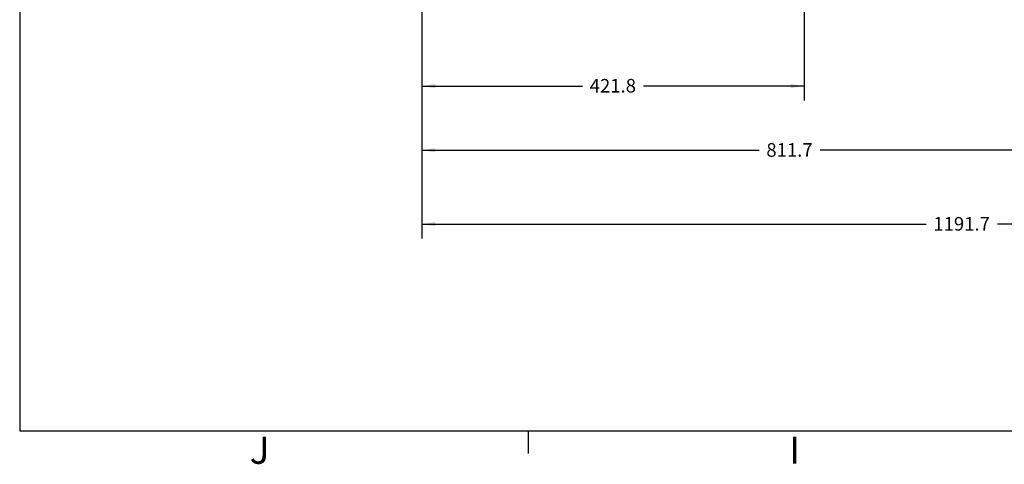
# Model space of a CAD drawing. Units: millimetres. Extents: x 11 to 1180, y 5 to 832.
# Drawn here: x 11 to 228, y 5 to 103 of the extents above; entities that cross this region are included whole.
import ezdxf

# ---------------------------------------------------------------- set-up
doc = ezdxf.new("R2010")
doc.units = ezdxf.units.MM
doc.layers.add('SLD-0', color=7, linetype='Continuous')
doc.styles.add('SLDTEXTSTYLE0', font='TXT', dxfattribs={"width": 0.605})
doc.dimstyles.new('SLDDIMSTYLE3', dxfattribs={"dimtxt": 3, "dimasz": 3, "dimexe": 0, "dimexo": 0.0625, "dimgap": 0.75, "dimtad": 0, "dimdec": 1, "dimlfac": 5, "dimrnd": 1e-09, "dimzin": 12, "dimdsep": 46, "dimtxsty": 'SLDTEXTSTYLE0', "dimsah": 1, "dimcen": 0.09, "dimadec": 0, "dimazin": 0, "dimtfac": 1, "dimtdec": 3, "dimtofl": 0, "dimtmove": 0, "dimatfit": 3, "dimfxl": 0, "dimfrac": 2, "dimtolj": 1, "dimtzin": 12, "dimarcsym": 0})

# ---------------------------------------------------------------- blocks, each defined once
blk = doc.blocks.new('*D43')
at = {"layer": 'SLD-0'}
for p, q in [((99.76, 262.4), (99.76, 84.91)), ((184.12, 255.21), (184.12, 84.91)), ((99.76, 88.08), (135.2, 88.08)), ((184.12, 88.08), (148.68, 88.08))]:
    blk.add_line(p, q, dxfattribs=at)
for points in [[(99.76, 88.08), (102.76, 87.62), (102.76, 88.55)], [(184.12, 88.08), (181.12, 88.55), (181.12, 87.62)]]:
    blk.add_solid(points, dxfattribs=at)
at = {"layer": 'SLD-0', "insert": (136.79, 89.65), "char_height": 3, "attachment_point": 1, "style": 'SLDTEXTSTYLE0'}
blk.add_mtext('421.8', dxfattribs=at)
blk = doc.blocks.new('*D47')
at = {"layer": 'SLD-0'}
for p, q in [((99.76, 262.4), (99.76, 70.75)), ((262.11, 166.13), (262.11, 70.75)), ((99.76, 73.92), (174.19, 73.92)), ((262.11, 73.92), (187.67, 73.92))]:
    blk.add_line(p, q, dxfattribs=at)
for points in [[(99.76, 73.92), (102.76, 73.46), (102.76, 74.38)], [(262.11, 73.92), (259.11, 74.38), (259.11, 73.46)]]:
    blk.add_solid(points, dxfattribs=at)
at = {"layer": 'SLD-0', "insert": (175.78, 75.49), "char_height": 3, "attachment_point": 1, "style": 'SLDTEXTSTYLE0'}
blk.add_mtext('811.7', dxfattribs=at)
blk = doc.blocks.new('*D48')
at = {"layer": 'SLD-0'}
for p, q in [((99.76, 262.4), (99.76, 54.44)), ((338.11, 174.63), (338.11, 54.44)), ((99.76, 57.62), (211.05, 57.62)), ((338.11, 57.62), (226.82, 57.62))]:
    blk.add_line(p, q, dxfattribs=at)
for points in [[(99.76, 57.62), (102.76, 57.15), (102.76, 58.08)], [(338.11, 57.62), (335.11, 58.08), (335.11, 57.15)]]:
    blk.add_solid(points, dxfattribs=at)
at = {"layer": 'SLD-0', "insert": (212.63, 59.18), "char_height": 3, "attachment_point": 1, "style": 'SLDTEXTSTYLE0'}
blk.add_mtext('1191.7', dxfattribs=at)

msp = doc.modelspace()

# ---------------------------------------------------------------- linework, layer by layer
at = {"layer": 'SLD-0', "color": 7}
for p, q in [((11, 832), (11, 12)), ((11, 12), (1173, 12)), ((123.3, 7), (123.3, 12))]:
    msp.add_line(p, q, dxfattribs=at)

# ---------------------------------------------------------------- texts
at = {"layer": 'SLD-0', "color": 7, "char_height": 6, "attachment_point": 1, "style": 'SLDTEXTSTYLE0'}
for s, insert in [('J', (61.76153, 10.72802)), ('I', (180.84926, 10.72802))]:
    msp.add_mtext(s, dxfattribs=dict(at, insert=insert))

# ---------------------------------------------------------------- dimensions: what is measured, and where the dimension line sits
at = {"layer": 'SLD-0'}
for base, p1, p2, picture, middle in [((99.75837, 88.08413), (184.11937, 256.48136), (99.75837, 263.67276), '*D43', (141.93887, 88.08413)), ((262.10691, 73.92145), (99.75837, 263.67276), (262.10691, 167.40136), '*D47', (180.93264, 73.92145)), ((99.75837, 57.61594), (338.10691, 175.90136), (99.75837, 263.67276), '*D48', (218.93264, 57.61594))]:
    dim = msp.add_linear_dim(base=base, p1=p1, p2=p2, dimstyle='SLDDIMSTYLE3', dxfattribs=at)
    dim.commit()
    dim.dimension.update_dxf_attribs({"geometry": picture, "text_midpoint": middle, "dimtype": 160})

doc.saveas('drawing.dxf')
